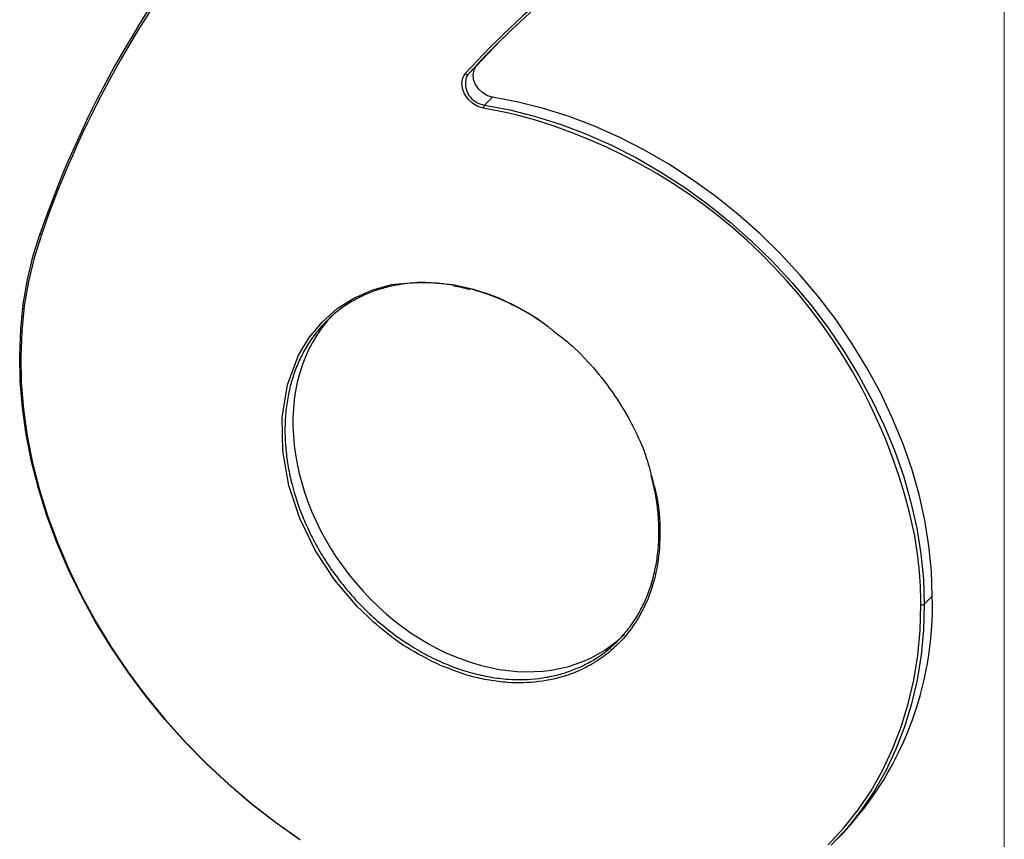
# Model space of a CAD drawing. Units: millimetres. Extents: x 10 to 584, y 10 to 410.
# Drawn here: x 484 to 584, y 92 to 176 of the extents above; entities that cross this region are included whole.
import ezdxf

# ---------------------------------------------------------------- set-up
doc = ezdxf.new("R2010")
doc.units = ezdxf.units.MM
doc.header["$LTSCALE"] = 2

msp = doc.modelspace()

# ---------------------------------------------------------------- linework, layer by layer
at = {"color": 7, "linetype": 'Continuous', "lineweight": 18}
msp.add_line((584, 410), (584, 10), dxfattribs=at)
at = {"color": 7, "linetype": 'Continuous', "lineweight": 25}
for p, q in [((529.49, 170.25), (529.28, 169.93)), ((529.49, 170.25), (530.31, 171.05)), ((531.14, 167.11), (531.96, 167.91)), ((575.86, 116.37), (576.67, 117.17))]:
    msp.add_line(p, q, dxfattribs=at)
at = {"color": 7, "linetype": 'Continuous', "lineweight": 25, "flags": 128}
for points in [[(530.31, 171.05), (532.82, 173.71), (533.51, 174.39)], [(531.05, 166.78), (530.48, 166.95), (529.94, 167.27), (529.47, 167.71), (529.11, 168.24), (528.89, 168.81), (528.83, 169.37), (528.93, 169.89), (529.19, 170.31)], [(531.96, 167.91), (531.45, 168.06), (530.97, 168.34), (530.55, 168.74), (530.23, 169.2), (530.04, 169.71), (529.98, 170.21), (530.08, 170.67), (530.31, 171.05)], [(576.67, 117.17), (576.59, 119.71), (576.34, 122.29), (575.92, 124.89), (575.33, 127.5), (574.58, 130.12), (573.68, 132.73), (572.61, 135.32), (571.4, 137.87), (570.03, 140.39), (568.53, 142.85), (566.89, 145.26), (565.13, 147.59), (563.24, 149.83), (561.25, 151.99), (559.15, 154.05), (556.95, 155.99), (554.67, 157.82), (552.31, 159.52), (549.89, 161.1), (547.41, 162.53), (544.89, 163.81), (542.33, 164.95), (539.74, 165.93), (537.15, 166.75), (534.55, 167.41), (531.96, 167.91)], [(531.14, 167.11), (533.73, 166.62), (536.33, 165.96), (538.93, 165.14), (541.51, 164.15), (544.07, 163.02), (546.59, 161.73), (549.07, 160.3), (551.5, 158.73), (553.85, 157.02), (556.13, 155.2), (558.33, 153.25), (560.43, 151.19), (562.43, 149.04), (564.31, 146.79), (566.08, 144.46), (567.71, 142.06), (569.22, 139.59), (570.58, 137.08), (571.79, 134.52), (572.86, 131.93), (573.77, 129.32), (574.51, 126.71), (575.1, 124.09), (575.52, 121.49), (575.77, 118.92), (575.86, 116.37)], [(512.39, 92.39), (509.9, 94.15), (507.47, 96.03), (505.13, 98.02), (502.87, 100.13), (500.71, 102.33), (498.65, 104.63), (496.7, 107.02), (494.86, 109.48), (493.15, 112.01), (491.57, 114.6), (490.13, 117.24), (488.82, 119.92), (487.66, 122.63), (486.65, 125.36), (485.8, 128.11), (485.09, 130.86), (484.55, 133.6), (484.16, 136.33), (483.94, 139.03), (483.88, 141.69), (483.98, 144.31), (484.24, 146.88), (484.67, 149.38), (485.25, 151.8), (485.99, 154.15)], [(486.08, 153.92), (485.35, 151.58), (484.77, 149.16), (484.34, 146.68), (484.08, 144.12), (483.98, 141.52), (484.04, 138.87), (484.27, 136.18), (484.65, 133.47), (485.19, 130.74), (485.89, 128), (486.75, 125.27), (487.75, 122.55), (488.91, 119.85), (490.2, 117.18), (491.64, 114.55), (493.21, 111.97), (494.91, 109.46), (496.74, 107.01), (498.68, 104.63), (500.73, 102.35), (502.88, 100.15), (505.13, 98.06), (507.46, 96.07), (509.88, 94.2), (512.36, 92.45)], [(485.99, 154.15), (485.97, 154.13), (485.96, 154.1), (485.96, 154.07), (485.97, 154.04), (485.99, 154), (486.01, 153.97), (486.04, 153.94), (486.08, 153.92)], [(566.09, 91.91), (567.68, 93.62), (569.13, 95.45), (570.45, 97.4), (571.62, 99.46), (572.64, 101.62), (573.51, 103.88), (574.23, 106.23), (574.79, 108.65), (575.2, 111.15), (575.44, 113.71), (575.52, 116.32)], [(575.86, 116.37), (575.78, 113.75), (575.53, 111.18), (575.13, 108.67), (574.56, 106.23), (573.84, 103.88), (572.97, 101.61), (571.94, 99.43), (570.76, 97.36), (569.44, 95.41), (567.98, 93.57), (566.38, 91.85)]]:
    msp.add_lwpolyline(points, dxfattribs=at)
at = {"color": 8, "linetype": 'Continuous', "lineweight": 25, "flags": 128}
for points in [[(534.34, 166.12), (533.62, 166.29), (531.05, 166.78)], [(518.24, 116.09), (515.92, 118.82), (513.97, 121.78), (512.36, 125.06), (511.24, 128.42), (510.62, 131.94), (510.56, 135.36), (511.11, 138.67), (512.24, 141.68), (513.31, 143.47), (514.63, 145.05), (516.17, 146.41), (517.84, 147.48), (519.7, 148.3), (521.69, 148.85), (524.73, 149.15), (527.92, 148.88), (529.75, 148.47)]]:
    msp.add_lwpolyline(points, dxfattribs=at)
at = {"color": 7, "linetype": 'Continuous', "lineweight": 25}
for centre, radius, start, end in [((586.01, 119.67), 105.79, 118.525, 160.9792), ((586.01, 119.45), 105.7, 118.537, 160.9672), ((593.78, 111.56), 87.31, 118.3716, 137.7101), ((593.97, 111.6), 87.17, 118.3716, 137.7101), ((529.37, 170.45), 0.23, 217.5539, 300.0763), ((531.49, 166.84), 0.443, 141.759, 187.7062), ((520.18, 112.08), 55.87, 12.0745, 75.3158), ((542.92, 116.13), 33.77, 315.4996, 1.7662), ((575.63, 116.69), 0.385, 252.696, 305.3989)]:
    msp.add_arc(centre, radius, start, end, dxfattribs=at)
at = {"color": 8, "linetype": 'Continuous', "lineweight": 25}
for centre, radius, start, end in [((531.43, 169.32), 2.23, 164.1728, 262.4568), ((534.99, 116.22), 40.53, 0.1441, 10.7269)]:
    msp.add_arc(centre, radius, start, end, dxfattribs=at)
at = {"color": 7, "linetype": 'Continuous', "lineweight": 25}
msp.add_ellipse((530.68, 129.67), major_axis=(-13.71, 17.24), ratio=0.764337, start_param=0.103279, end_param=3.219023, dxfattribs=at)
for points, knots in [([(528.06, 148.78), (527.58, 148.85), (526.28, 149.04), (524.2, 149.08), (522.14, 148.83), (520.42, 148.39), (519.01, 147.87), (517.67, 147.18), (516.42, 146.36), (515.28, 145.39), (514.24, 144.28), (513.32, 143.04), (512.55, 141.69), (511.91, 140.25), (511.42, 138.72), (511.07, 137.1), (510.88, 135.44), (510.83, 133.75), (510.93, 132.05), (511.16, 130.3), (511.66, 128.03), (512.4, 125.77), (513.38, 123.59), (514.29, 121.87), (515.39, 120.11), (516.79, 118.21), (518.35, 116.44), (520.03, 114.82), (521.81, 113.36), (523.69, 112.06), (525.66, 110.97), (527.67, 110.06), (529.71, 109.38), (531.73, 108.93), (534.02, 108.65), (536.19, 108.71), (538.17, 109.05), (539.62, 109.46), (541.01, 110.02), (542.33, 110.73), (543.57, 111.59), (544.69, 112.59), (545.7, 113.72), (546.58, 114.98), (547.34, 116.36), (547.95, 117.83), (548.4, 119.38), (548.71, 120.98), (548.88, 122.67), (548.9, 124.38), (548.76, 126.09), (548.52, 127.76), (548.24, 128.88), (548.1, 129.44)], [0, 0, 0, 0, 0.015151, 0.040771, 0.066874, 0.084239, 0.101745, 0.119684, 0.137769, 0.15589, 0.174154, 0.192855, 0.211703, 0.229978, 0.248384, 0.267198, 0.286151, 0.303941, 0.321846, 0.340119, 0.358518, 0.392483, 0.409863, 0.427359, 0.447578, 0.467993, 0.492796, 0.512493, 0.532392, 0.55659, 0.576276, 0.59618, 0.62043, 0.639709, 0.659197, 0.692799, 0.709886, 0.72725, 0.74489, 0.762673, 0.780895, 0.799264, 0.817505, 0.835886, 0.854699, 0.873657, 0.891843, 0.910156, 0.928865, 0.947709, 0.965263, 0.982928, 1, 1, 1, 1]), ([(527.99, 148.75), (528.27, 148.7), (528.81, 148.6), (529.36, 148.45), (529.64, 148.37)], [0, 0, 0, 0, 0.495146, 1, 1, 1, 1]), ([(537.59, 144.59), (537.06, 144.96), (535.95, 145.74), (534.1, 146.77), (532.04, 147.71), (530.6, 148.15), (529.87, 148.37)], [0, 0, 0, 0, 0.2160012, 0.4566969, 0.7263802, 1, 1, 1, 1]), ([(537.95, 144.31), (538.55, 143.85), (540.09, 142.7), (542.26, 140.42), (544.48, 137.58), (546.29, 134.47), (547.6, 131.53), (548.06, 129.66), (548.25, 128.89)], [0, 0, 0, 0, 0.117063, 0.300167, 0.483311, 0.675127, 0.866981, 1, 1, 1, 1]), ([(526.66, 110.14), (525.65, 110.64), (523.62, 111.63), (520.77, 113.65), (519.09, 115.28), (518.24, 116.09)], [0, 0, 0, 0, 0.333577, 0.666755, 1, 1, 1, 1])]:
    msp.add_open_spline(points, degree=3, knots=knots, dxfattribs=at)
at = {"color": 8, "linetype": 'Continuous', "lineweight": 25}
for points, knots in [([(529.75, 148.47), (530.48, 148.25), (531.95, 147.81), (534.39, 146.68), (536.43, 145.53), (537.64, 144.56), (537.95, 144.31)], [0, 0, 0, 0, 0.257503, 0.515012, 0.875291, 1, 1, 1, 1]), ([(548.25, 128.89), (548.36, 128.49), (548.82, 126.93), (549.05, 124.19), (548.9, 120.79), (548.21, 117.93), (547.22, 115.65), (546.12, 113.87), (544.79, 112.3), (543.25, 110.98), (541.53, 109.92), (539.37, 108.99), (536.7, 108.39), (533.97, 108.31), (531.64, 108.6), (529.34, 109.09), (527.69, 109.74), (526.66, 110.14)], [0, 0, 0, 0, 0.029909, 0.117492, 0.208342, 0.299185, 0.360025, 0.421066, 0.48189, 0.540819, 0.599949, 0.658859, 0.742513, 0.82615, 0.87384, 0.92153, 1, 1, 1, 1])]:
    msp.add_open_spline(points, degree=3, knots=knots, dxfattribs=at)

doc.saveas('drawing.dxf')
